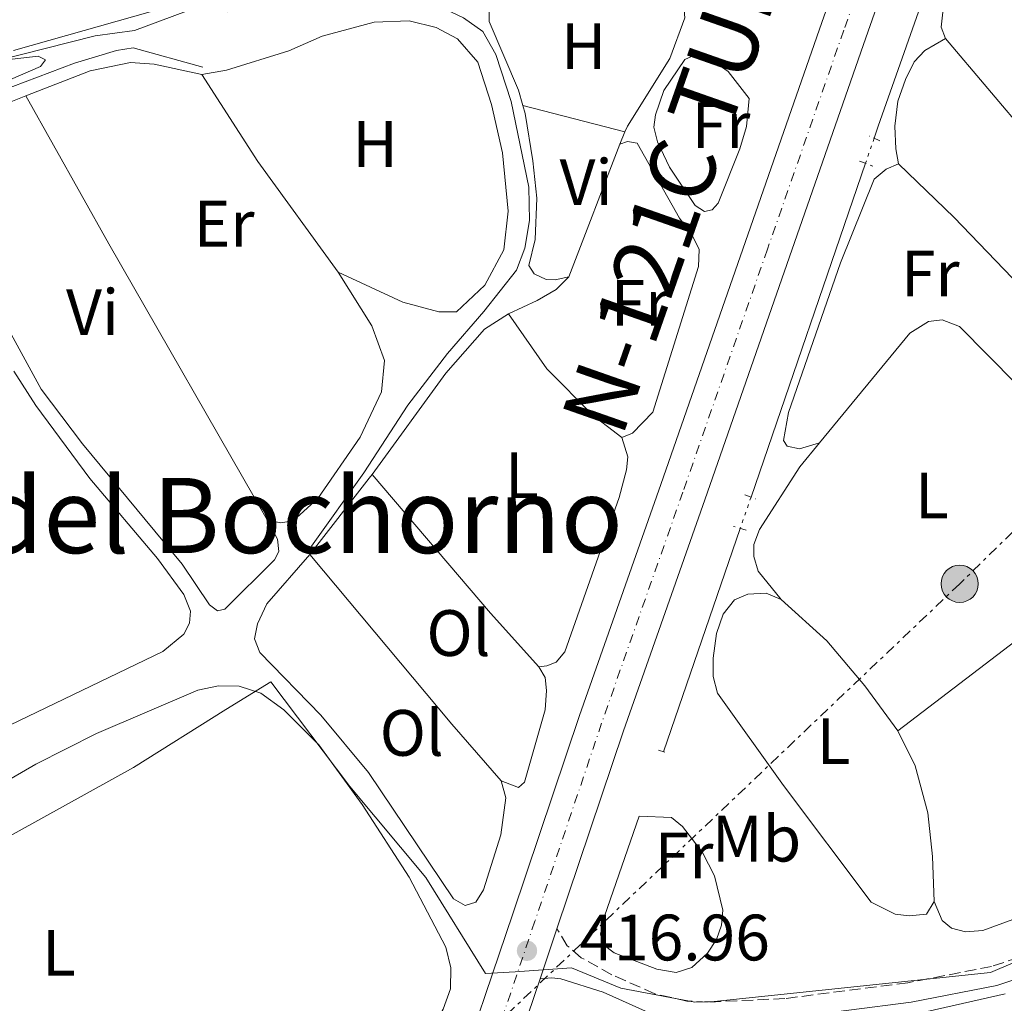
# Model space of a CAD drawing. Units: metres. Extents: x 605619 to 608782, y 4645029 to 4645992.
# Drawn here: x 608271 to 608422, y 4645613 to 4645763 of the extents above; entities that cross this region are included whole.
import ezdxf
from ezdxf.enums import TextEntityAlignment as Align

# ---------------------------------------------------------------- set-up
doc = ezdxf.new("R2010")
doc.units = ezdxf.units.M
doc.header["$MEASUREMENT"] = 0
for name, pattern in [('DGN Style 2', [1.7399219301090239, 1.043953158065414, -0.6959687720436097]), ('DGN Style 3', [2.435890702152634, 1.739921930109024, -0.6959687720436097]), ('DGN Style 4', [2.7856150101045474, 1.391937544087219, -0.6959687720436097, 0.001739921930109024, -0.6959687720436097]), ('DGN Style 5', [1.217945351076317, 0.5219765790327072, -0.6959687720436097]), ('DGN Style 7', [3.4798438602180486, 1.565929737098122, -0.6959687720436097, 0.5219765790327072, -0.6959687720436097])]:
    doc.linetypes.add(name, pattern=pattern)
for name, color, linetype, lineweight in [('Acequia de obra', 4, 'Continuous', 0), ('Acequia sin especificar', 4, 'Continuous', 0), ('Acequia sin especificar no vista', 4, 'DGN Style 5', 0), ('Camino', 7, 'DGN Style 3', 0), ('Carretera', 9, 'Continuous', 0), ('contrucción  en ruinas', 1, 'DGN Style 3', 13), ('Cota de punto acotado terreno', 7, 'Continuous', 0), ('Curva de nivel intermedia', 30, 'Continuous', 0), ('Eje de carretera', 7, 'DGN Style 4', 0), ('Etiqueta de uso rústico', 92, 'Continuous', 0), ('Límite de Autonomía', 7, 'Continuous', 0), ('Línea blanca (vial)', 7, 'Continuous', 13), ('Línea de cambio de uso (parcela vista)', 92, 'Continuous', 0), ('Línea eléctrica', 6, 'DGN Style 7', 0), ('Margen derecho', 7, 'Continuous', 0), ('Pontón-alcantarilla (pasos de agua)', 1, 'DGN Style 2', 0), ('Poste tendido eléctrico', 7, 'Continuous', 0), ('Punto acotado terreno (símbolo)', 7, 'Continuous', 0), ('Texto de Carretera Interés General', 1, 'Continuous', 0), ('Texto de Área (paraje) menor', 7, 'Continuous', 0)]:
    doc.layers.add(name, color=color, linetype=linetype, lineweight=lineweight)
doc.styles.add('Style-Arial', font='arial.ttf')

# ---------------------------------------------------------------- blocks, each defined once
blk = doc.blocks.new('5PATER')
at = {"layer": 'Punto acotado terreno (símbolo)', "linetype": 'Continuous', "lineweight": 0}
h = blk.add_hatch(color=51, dxfattribs=at)
edge = h.paths.add_edge_path()
edge.add_ellipse((0, 0), major_axis=(-0.1095731443231308, -0.1110710700762829), ratio=0.9994222409660317, start_angle=0, end_angle=360)
blk = doc.blocks.new('5PELE')
at = {"layer": 'contrucción  en ruinas', "linetype": 'Continuous', "lineweight": 0}
h = blk.add_hatch(color=9, dxfattribs=at)
edge = h.paths.add_edge_path()
edge.add_arc((-2.000000476837158e-05, 0), 0.2850000000000001, 0, 360)
at = {"layer": 'contrucción  en ruinas', "color": 252, "linetype": 'Continuous', "lineweight": 0}
blk.add_circle((-2.000000476837158e-05, 0), 0.2850000000000001, dxfattribs=at)

msp = doc.modelspace()

# ---------------------------------------------------------------- linework, layer by layer
at = {"layer": 'Acequia de obra', "color": 4, "linetype": 'Continuous', "lineweight": 0, "extrusion": (0.9020173500914613, -0.3138653489049478, 0.2964004772107383), "elevation": -909225.4037163577, "flags": 128}
msp.add_lwpolyline([(4587650.629402722, 282611.3491926943), (4587652.555354532, 282611.3596631996), (4587678.492478294, 282611.0874300619)], dxfattribs=at)
at = {"layer": 'Acequia de obra', "color": 4, "linetype": 'Continuous', "lineweight": 0, "extrusion": (-0.0004812647230337532, -0.001402566465808839, 0.9999989005951834), "elevation": -6391.752846439113, "flags": 128}
msp.add_lwpolyline([(608400.9802346518, 4645736.594673584), (608383.4701981785, 4645685.564623392)], dxfattribs=at)
at = {"layer": 'Acequia de obra', "color": 4, "linetype": 'Continuous', "lineweight": 0, "extrusion": (-0.000450001960147879, -0.001310457926562765, 0.9999990400986687), "elevation": -5944.828269247994, "flags": 128}
msp.add_lwpolyline([(608381.8160156871, 4645681.338568615), (608370.095994373, 4645647.208539308)], dxfattribs=at)
at = {"layer": 'Acequia sin especificar', "color": 4, "linetype": 'Continuous', "lineweight": 0}
for points in [[(608254.5800000001, 4645755.42, 420.6199999999953), (608256.9199999999, 4645755.34, 420.5899999999965), (608267.6500000004, 4645756.600000001, 420), (608282.9900000002, 4645760.470000001, 419.1399999999995), (608289.0199999996, 4645761.310000001, 418.8399999999965), (608296.9500000002, 4645764.27, 418.6600000000035), (608303.2800000003, 4645764.140000001, 418.5099999999948), (608311.5800000001, 4645765.65, 418.429999999993), (608327.8600000005, 4645767.859999999, 418.320000000007), (608331.3399999999, 4645769.02, 418.1999999999971)], [(608331.3399999999, 4645769.02, 418.1999999999971), (608332.2000000002, 4645767.24, 418.1600000000035), (608334.9299999997, 4645765.34, 418.1300000000047), (608339.3700000001, 4645763.230000001, 418.0500000000029), (608342.3200000003, 4645761.15, 418.0500000000029), (608344.2999999998, 4645757.619999999, 418.0500000000029), (608346.6299999999, 4645750.439999999, 418.0500000000029), (608349.3499999996, 4645737.33, 417.8999999999942), (608349.4299999997, 4645732.26, 417.8999999999942), (608348.7400000002, 4645728.02, 417.8999999999942), (608347.4800000006, 4645724.66, 417.8999999999942), (608342.4699999997, 4645718.310000001, 417.8699999999953), (608336.9000000004, 4645711.930000001, 417.8699999999953), (608330.8399999999, 4645704.01, 417.8699999999953), (608324.0899999999, 4645693.680000001, 417.8300000000018), (608316.0800000001, 4645682.439999999, 417.570000000007)], [(608254.5800000001, 4645755.42, 420.6199999999953), (608256.9000000004, 4645751.029999999, 420.1000000000058), (608257.9800000006, 4645749.730000001, 419.9499999999971), (608260.2199999997, 4645749.59, 419.8399999999965), (608270.3799999999, 4645752.710000001, 419.8000000000029), (608279.8300000001, 4645756.310000001, 419.6199999999953), (608286.2699999996, 4645758.230000001, 419.4700000000012), (608288.7999999998, 4645758.640000001, 419.3600000000006), (608299.4699999997, 4645755.689999999, 419.0599999999977)]]:
    msp.add_polyline3d(points, dxfattribs=at)
at = {"layer": 'Acequia sin especificar no vista', "color": 4, "linetype": 'DGN Style 5', "lineweight": 0, "elevation": 417.0099999999948, "flags": 128}
msp.add_lwpolyline([(608402.1699999999, 4645744.82), (608400.8499999996, 4645740.99)], dxfattribs=at)
at = {"layer": 'Acequia sin especificar no vista', "color": 4, "linetype": 'DGN Style 5', "lineweight": 0, "extrusion": (-0.0006357168858696932, -0.001857063873305783, 0.9999980735870503), "elevation": -8597.173356794548, "flags": 128}
msp.add_lwpolyline([(608383.4821146696, 4645682.005256635), (608381.8321086464, 4645677.185248323)], dxfattribs=at)
at = {"layer": 'Camino', "color": 7, "linetype": 'DGN Style 3', "lineweight": 0}
msp.add_polyline3d([(608539.4400000006, 4645703.649999999, 413.9700000000012), (608538.3999999991, 4645702.050000001, 413.979999999996), (608537.4699999993, 4645700.600000002, 413.9900000000052), (608532.6799999992, 4645694.16, 414.3500000000059), (608515.5500000011, 4645674.800000002, 414.6000000000058), (608504.8299999967, 4645663.86, 414.979999999996), (608494.9800000007, 4645654.850000002, 415.2200000000011), (608489.9400000004, 4645651.07, 415.2100000000065), (608467.07, 4645636.539999999, 415.0899999999965), (608426.64, 4645620.350000002, 415.2799999999989), (608420.1499999991, 4645618.190000001, 415.429999999993), (608407.3500000006, 4645615.700000001, 415.8999999999942), (608388.5100000001, 4645613.280000002, 416.1399999999995), (608376.7799999998, 4645612.730000001, 416.3600000000007), (608373.5299999999, 4645612.899999999, 416.4199999999983), (608368.609999998, 4645614.010000004, 416.5099999999948), (608362.05, 4645616.930000001, 416.729999999996), (608357.3500000016, 4645619.530000002, 416.8099999999977), (608355.2199999993, 4645621.350000001, 416.8800000000047), (608353.649999998, 4645623.950000001, 416.9600000000065)], dxfattribs=at)
at = {"layer": 'Carretera', "color": 9, "linetype": 'Continuous', "lineweight": 0}
for points in [[(608291.1599999995, 4645462.940000001, 416.8800000000047), (608307.1000000008, 4645509.37, 416.6199999999953), (608323.25, 4645556.41, 416.4400000000023), (608334.0399999992, 4645588.280000002, 416.6699999999983), (608335.0699999996, 4645591.330000003, 416.6900000000023), (608337.0599999989, 4645597.230000001, 416.7299999999959), (608337.4600000012, 4645598.410000001, 416.7400000000052), (608346.8999999983, 4645626.230000001, 416.9600000000065), (608357.1099999985, 4645656.550000001, 417.5200000000041), (608369.5399999984, 4645691.899999998, 417.5500000000029), (608382.4800000001, 4645729.03, 417.6999999999971), (608394.1700000024, 4645762.520000001, 417.8899999999995), (608398.2399999981, 4645774.120000001, 417.8999999999942)], [(608405.1999999986, 4645772.410000001, 417.8999999999942), (608400.8999999979, 4645760.16, 417.8899999999995), (608389.2100000002, 4645726.680000001, 417.6999999999971), (608376.2699999985, 4645689.539999999, 417.5500000000029), (608363.8500000021, 4645654.230000001, 417.5200000000041), (608353.6499999985, 4645623.95, 416.9600000000065), (608351.0599999978, 4645616.319999999, 416.8999999999942), (608344.339999999, 4645596.480000001, 416.75), (608343.8200000003, 4645594.940000002, 416.7299999999959), (608330.0000000002, 4645554.11, 416.4400000000023), (608313.8399999999, 4645507.06, 416.6199999999953), (608297.9099999998, 4645460.629999998, 416.8800000000047)]]:
    msp.add_polyline3d(points, dxfattribs=at)
at = {"layer": 'Curva de nivel intermedia', "color": 30, "linetype": 'Continuous', "lineweight": 0, "flags": 128}
for points, elevation in [([(608294.4600000004, 4645765.02), (608270.5199999993, 4645758.209999999)], 420.0000000000001), ([(608267.6100000015, 4645756.59), (608274.260000001, 4645757.349999999), (608275.4200000011, 4645756.789999999), (608274.6499999999, 4645755.810000001), (608270.0600000012, 4645753.789999999)], 420.0000000000001), ([(608422.2100000001, 4645613.989999998), (608398.3300000015, 4645608.59), (608376.7000000017, 4645603.170000001), (608366.2800000012, 4645601.680000001), (608355.7300000011, 4645601.17), (608351.3800000015, 4645599.429999999), (608350.3399999999, 4645598.000000001), (608348.7300000006, 4645596.539999999), (608347.6300000009, 4645596.36)], 415)]:
    msp.add_lwpolyline(points, dxfattribs=dict(at, elevation=elevation))
at = {"layer": 'Eje de carretera', "color": 7, "linetype": 'DGN Style 4', "lineweight": 0}
msp.add_polyline3d([(608407.6999999991, 4645790.239999999, 417.929999999993), (608397.5300000013, 4645761.340000001, 417.8899999999995), (608385.8500000002, 4645727.850000001, 417.6999999999971), (608372.9100000008, 4645690.720000001, 417.550000000003), (608360.480000001, 4645655.390000001, 417.5200000000042), (608350.2699999984, 4645625.090000001, 416.9600000000065), (608340.4400000003, 4645596.09, 416.729999999996), (608326.6200000001, 4645555.260000002, 416.4400000000023), (608310.4699999989, 4645508.210000001, 416.6199999999953), (608294.5399999986, 4645461.790000001, 416.8800000000047)], dxfattribs=at)
at = {"layer": 'Límite de Autonomía', "color": 7, "linetype": 'Continuous', "lineweight": 0}
msp.add_polyline3d([(608440.4200000018, 4645625.969999999, 415.23), (608419.9800000006, 4645617.239999998, 415.44), (608377.7199999989, 4645612.82, 416.35), (608374.7300000006, 4645612.75, 416.4000000000001), (608363.4400000013, 4645614.88, 416.67), (608355.8599999994, 4645617.960000001, 416.82), (608347.25, 4645617.38, 416.9100000000001), (608342.7199999989, 4645617.09, 416.8400000000001), (608333.5899999999, 4645631.780000002, 416.74), (608321.9499999993, 4645645.719999999, 416.56), (608309.870000001, 4645661.690000001, 416.9700000000001), (608302.9899999984, 4645657.460000001, 416.63), (608288.8599999994, 4645648.620000001, 416.67), (608267.5700000003, 4645636.809999999, 416.82)], dxfattribs=at)
at = {"layer": 'Línea blanca (vial)', "color": 7, "linetype": 'Continuous', "lineweight": 13, "extrusion": (-0.002393464641581764, -0.007051017456780039, 0.9999722768556305), "elevation": -33795.50007937991, "flags": 128}
msp.add_lwpolyline([(608352.9053851292, 4645501.138609421), (608350.3152489363, 4645493.508419745)], dxfattribs=at)
at = {"layer": 'Línea blanca (vial)', "color": 7, "linetype": 'Continuous', "lineweight": 13}
for points in [[(608445.3199999996, 4645962.200000001, 416.2899999999937), (608445.1799999987, 4645960.440000002, 416.320000000007), (608444.0399999986, 4645938.420000004, 416.729999999996), (608442.9699999981, 4645921.359999999, 416.8800000000047), (608441.9600000001, 4645907.760000004, 417), (608440.5799999987, 4645894.719999999, 417.1399999999995), (608439.1599999993, 4645884.950000001, 417.3300000000018), (608436.2199999979, 4645869.149999999, 417.4100000000036), (608432.7499999988, 4645855.510000002, 417.479999999996), (608426.5899999987, 4645835.300000001, 417.5200000000042), (608419.1999999991, 4645812.52, 417.7400000000052), (608411.0599999987, 4645789.06, 417.929999999993), (608405.199999998, 4645772.410000003, 417.8999999999943), (608400.8999999975, 4645760.160000001, 417.8899999999995), (608389.2099999997, 4645726.680000001, 417.6999999999971), (608376.269999998, 4645689.54, 417.550000000003), (608363.8500000016, 4645654.230000001, 417.5200000000042), (608353.649999998, 4645623.950000001, 416.9600000000065)], [(608400.2399999981, 4645779.79, 417.9100000000035), (608398.2399999977, 4645774.120000003, 417.8999999999943), (608394.1700000018, 4645762.520000001, 417.8899999999995), (608382.4799999995, 4645729.030000002, 417.6999999999971), (608369.5399999979, 4645691.899999999, 417.550000000003), (608357.109999998, 4645656.550000001, 417.5200000000042), (608346.8999999977, 4645626.230000001, 416.9600000000065), (608337.4600000008, 4645598.410000003, 416.7400000000052), (608337.0599999984, 4645597.230000001, 416.729999999996), (608335.0699999991, 4645591.330000003, 416.6900000000023)], [(608351.0599999975, 4645616.32, 416.8999999999942), (608344.3399999985, 4645596.480000001, 416.7500000000001), (608343.8199999998, 4645594.940000003, 416.729999999996), (608329.9999999999, 4645554.11, 416.4400000000023), (608313.8399999995, 4645507.06, 416.6199999999953), (608297.9099999992, 4645460.63, 416.8800000000047)]]:
    msp.add_polyline3d(points, dxfattribs=at)
at = {"layer": 'Línea de cambio de uso (parcela vista)', "color": 92, "linetype": 'Continuous', "lineweight": 0, "extrusion": (0.2455921292529698, 0.1602661296893221, 0.956033092378814), "elevation": 894351.4386624834, "flags": 128}
msp.add_lwpolyline([(3558154.787087646, -2914185.726602365), (3558175.645348159, -2914184.601316456), (3558191.453573725, -2914184.737714748)], dxfattribs=at)
at = {"layer": 'Línea de cambio de uso (parcela vista)', "color": 92, "linetype": 'Continuous', "lineweight": 0, "extrusion": (-0.7215013757222888, -0.4139826418145513, 0.5550262490252957), "elevation": -2361896.91050495, "flags": 128}
msp.add_lwpolyline([(-3726757.998313388, 1576439.279633159), (-3726806.678349212, 1576439.231546575), (-3726832.627259634, 1576439.676347483)], dxfattribs=at)
at = {"layer": 'Línea de cambio de uso (parcela vista)', "color": 92, "linetype": 'Continuous', "lineweight": 0, "extrusion": (0.01200844051778687, -0.003073177355818333, 0.9999231735174811), "elevation": -6553.939413931128, "flags": 128}
msp.add_lwpolyline([(608315.1671220454, 4645747.606827224), (608299.5358473408, 4645751.606846113)], dxfattribs=at)
at = {"layer": 'Línea de cambio de uso (parcela vista)', "color": 92, "linetype": 'Continuous', "lineweight": 0, "elevation": 417.7899999999936, "flags": 128}
for points in [[(608363.2400000002, 4645743.890000001), (608364.0499999998, 4645745.810000001)], [(608355.4699999997, 4645723.640000001), (608363.2400000002, 4645743.890000001)]]:
    msp.add_lwpolyline(points, dxfattribs=at)
at = {"layer": 'Línea de cambio de uso (parcela vista)', "color": 92, "linetype": 'Continuous', "lineweight": 0, "extrusion": (-0.1782899184405372, 0.1291064926345218, 0.9754712802241177), "elevation": 491738.3385368595, "flags": 128}
msp.add_lwpolyline([(-4119516.058165892, -2177196.044615698), (-4119530.83933032, -2177195.499475202), (-4119531.555430872, -2177195.499475202)], dxfattribs=at)
at = {"layer": 'Línea de cambio de uso (parcela vista)', "color": 92, "linetype": 'Continuous', "lineweight": 0, "extrusion": (-0.4558671463545726, -0.4073852775858619, 0.7913421386990767), "elevation": -2169572.108912962, "flags": 128}
msp.add_lwpolyline([(-3058680.240292205, 2808907.105011797), (-3058652.336900104, 2808906.319894419), (-3058641.304996726, 2808906.368964254)], dxfattribs=at)
at = {"layer": 'Línea de cambio de uso (parcela vista)', "color": 92, "linetype": 'Continuous', "lineweight": 0, "extrusion": (-0.4229316366204467, -0.3739996568355158, 0.8253805712714997), "elevation": -1994414.523259906, "flags": 128}
msp.add_lwpolyline([(-3077119.31283176, 2916464.206596895), (-3077130.82146245, 2916464.277446428), (-3077164.634207495, 2916465.375614205)], dxfattribs=at)
at = {"layer": 'Línea de cambio de uso (parcela vista)', "color": 92, "linetype": 'Continuous', "lineweight": 0, "extrusion": (0.004830276032137495, 0.003682076765451967, 0.9999815552019682), "elevation": 20460.81551837559, "flags": 128}
msp.add_lwpolyline([(608417.6115203886, 4645626.323792485), (608396.6609919419, 4645610.353684223)], dxfattribs=at)
at = {"layer": 'Línea de cambio de uso (parcela vista)', "color": 92, "linetype": 'Continuous', "lineweight": 0}
for points in [[(608413.0899999999, 4645760.050000001, 415.4499999999971), (608412.4000000004, 4645761.779999999, 415.4199999999983), (608412.6900000004, 4645764.100000001, 415.4199999999983), (608413.9600000001, 4645766.52, 415.4199999999983), (608416.6399999997, 4645768.699999999, 415.4199999999983), (608420.75, 4645770.26, 415.4199999999983), (608431.6799999997, 4645771.75, 415.4499999999971), (608435.7300000006, 4645771.850000001, 415.4499999999971), (608438.2400000002, 4645771.560000001, 415.4199999999983), (608440.6500000004, 4645770.65, 415.2299999999959), (608442.8600000005, 4645770.869999999, 414.8899999999995)], [(608364.0499999998, 4645745.810000001, 417.7899999999936), (608364.4199999999, 4645746.680000001, 417.7899999999936), (608370.9100000003, 4645757.02, 417.7899999999936), (608373.2100000001, 4645763.25, 417.8300000000018), (608373.0099999999, 4645765.630000001, 417.8300000000018), (608372.2599999999, 4645767.680000001, 417.8300000000018), (608370.6200000001, 4645769.65, 417.8699999999953), (608367.2999999998, 4645770.869999999, 417.8999999999942), (608359.7800000003, 4645769.17, 417.9799999999959), (608352.3700000001, 4645769.039999999, 417.9799999999959), (608346.3300000001, 4645769.32, 418.1300000000047), (608344.6500000004, 4645769.09, 418.1300000000047), (608343.7999999998, 4645767.710000001, 418.1300000000047), (608343.29, 4645765.51, 418.1300000000047), (608343.2599999999, 4645762.680000001, 418.1300000000047), (608347.75, 4645752.15, 418.0200000000041), (608348.4199999999, 4645749.810000001, 417.9900000000052)], [(608299.3399999999, 4645754.550000001, 419.2400000000052), (608303.0700000003, 4645755.199999999, 419.2400000000052), (608312.6299999999, 4645758.199999999, 419.2400000000052), (608317.7300000006, 4645760.42, 419.2400000000052), (608325.6600000003, 4645762.560000001, 419.2100000000065), (608331.0199999996, 4645762.76, 419.1699999999983), (608335.1600000003, 4645761.77, 419.1300000000047), (608338.4400000004, 4645759.99, 419.0599999999977), (608341.5499999998, 4645756.460000001, 419.0599999999977), (608343.6100000005, 4645749.980000001, 419.0599999999977), (608345.3099999996, 4645742.609999999, 419.0599999999977), (608346.1900000004, 4645733.67, 419.0599999999977), (608345.5, 4645727.75, 419.0599999999977), (608342.5999999996, 4645722.369999999, 419.0599999999977), (608338.2599999999, 4645718.300000001, 419.0599999999977), (608335.5800000001, 4645718.300000001, 419.0599999999977), (608330.0599999996, 4645719.730000001, 419.0200000000041), (608320.1699999999, 4645724.359999999, 418.9499999999971)], [(608405.9000000004, 4645740.890000001, 416.4400000000023), (608405.4800000006, 4645743.180000001, 416.4400000000023), (608405.3499999996, 4645746.640000001, 416.3999999999942), (608405.79, 4645750.460000001, 416.320000000007), (608406.9699999997, 4645753.800000001, 416.25), (608408.2699999996, 4645756.480000001, 416.1699999999983), (608409.9100000003, 4645758.25, 416.0599999999977), (608413.0899999999, 4645760.050000001, 415.4499999999971)], [(608466.5, 4645698.09, 415.5200000000041), (608458.2599999999, 4645707.65, 415.4499999999971), (608445.4600000001, 4645721.84, 415.4199999999983), (608413.0899999999, 4645760.050000001, 415.4499999999971)], [(608272.3700000001, 4645751.289999999, 419.5), (608282.2400000002, 4645755.100000001, 419.5), (608288.4199999999, 4645756.42, 419.429999999993), (608292.04, 4645756.140000001, 419.320000000007), (608299.3399999999, 4645754.550000001, 419.2400000000052)], [(608376.2300000006, 4645733.600000001, 417.5299999999988), (608374.8099999996, 4645734.529999999, 417.5), (608370.8499999996, 4645740.41, 417.5299999999988), (608369.0099999999, 4645744.279999999, 417.6100000000006), (608368.4800000006, 4645746.51, 417.6100000000006), (608368.7000000002, 4645748.41, 417.6100000000006), (608369.9900000002, 4645752.140000001, 417.6100000000006), (608373.1900000004, 4645756.84, 417.6100000000006), (608374.6699999999, 4645757.52, 417.6100000000006), (608376.4299999997, 4645757.41, 417.6100000000006), (608379.8600000005, 4645755, 417.5299999999988), (608383.04, 4645750.869999999, 417.5299999999988), (608382.6399999997, 4645746.619999999, 417.5299999999988), (608381.5999999996, 4645743.189999999, 417.5299999999988), (608378.3099999996, 4645734.880000001, 417.5299999999988), (608377.3799999999, 4645733.869999999, 417.5299999999988), (608376.2300000006, 4645733.600000001, 417.5299999999988)], [(608309.3200000003, 4645686.449999999, 419.1699999999983), (608310.9000000004, 4645683.51, 419.2100000000065), (608311.0899999999, 4645681.609999999, 419.2100000000065), (608310.4199999999, 4645680.380000001, 419.2799999999988), (608302.8399999999, 4645672.789999999, 419.429999999993), (608301.7199999997, 4645672.57, 419.429999999993), (608300.4900000002, 4645673.460000001, 419.429999999993), (608296.2999999998, 4645679.710000001, 419.429999999993), (608281.0599999996, 4645698.07, 419.2400000000052), (608274.7400000002, 4645706.430000001, 419.4700000000012), (608269.2300000006, 4645716.550000001, 419.4700000000012), (608263.6200000001, 4645728.529999999, 419.4700000000012), (608259.9800000006, 4645738.17, 419.5), (608256.6799999997, 4645744.9, 419.5399999999936), (608256.7100000001, 4645746.539999999, 419.5), (608269.8200000003, 4645750.300000001, 419.5), (608272.3700000001, 4645751.289999999, 419.5)], [(608348.4199999999, 4645749.810000001, 417.9900000000052), (608348.7699999996, 4645748.58, 417.9799999999959), (608349.9400000004, 4645741.350000001, 417.9799999999959), (608350.5599999996, 4645735.66, 417.9799999999959), (608350.3099999996, 4645729.359999999, 417.9799999999959), (608349.3499999996, 4645725.369999999, 417.9799999999959), (608350.1799999997, 4645724.07, 417.8999999999942), (608352, 4645723.220000001, 417.8999999999942), (608353.3799999999, 4645723.189999999, 417.8999999999942), (608355.4699999997, 4645723.640000001, 417.7899999999936)], [(608363.2400000002, 4645743.890000001, 417.7899999999936), (608364.4600000001, 4645744.34, 417.7599999999948), (608365.9199999999, 4645744.08, 417.7200000000012), (608372.3899999997, 4645732.59, 417.3500000000058), (608374.3399999999, 4645730.02, 417.3500000000058), (608375.4199999999, 4645727.83, 417.3500000000058), (608375.2800000003, 4645725.220000001, 417.3500000000058), (608368.2999999998, 4645702.92, 417.3500000000058), (608365.1799999997, 4645699.710000001, 417.3800000000047), (608363.5800000001, 4645699.039999999, 417.3500000000058)], [(608405.9000000004, 4645740.890000001, 416.4400000000023), (608404.0199999996, 4645740.08, 416.4400000000023), (608402.1799999997, 4645738.560000001, 416.4400000000023), (608397.0300000003, 4645725.789999999, 416.6999999999971), (608389.0700000003, 4645702.880000001, 416.8099999999977), (608388.3099999996, 4645698.609999999, 416.7700000000041), (608388.8799999999, 4645697.75, 416.6999999999971), (608390.7599999999, 4645697.34, 416.4700000000012), (608393.8200000003, 4645698.24, 416.4700000000012)], [(608442.8799999999, 4645702.77, 415.7200000000012), (608439.8499999996, 4645706.26, 415.7299999999959), (608414.4199999999, 4645732.720000001, 415.9499999999971), (608405.9000000004, 4645740.890000001, 416.4400000000023)], [(608320.1699999999, 4645724.359999999, 418.9499999999971), (608325.2999999998, 4645716.140000001, 418.9499999999971), (608327.25, 4645710.82, 418.9799999999959), (608326.8200000003, 4645706.02, 418.9799999999959), (608323.5199999996, 4645699.109999999, 418.9799999999959), (608317.0599999996, 4645689.710000001, 419.1000000000058), (608313.3099999996, 4645686.310000001, 419.1000000000058), (608311.3700000001, 4645686.039999999, 419.1300000000047), (608309.3200000003, 4645686.449999999, 419.1699999999983)], [(608346.2100000001, 4645717.99, 417.6100000000006), (608350.6399999997, 4645720.01, 417.570000000007), (608353.54, 4645721.699999999, 417.679999999993), (608355.4699999997, 4645723.640000001, 417.7899999999936)], [(608325.3499999996, 4645693.4, 417.679999999993), (608336.6200000001, 4645708.91, 417.7599999999948), (608342.5599999996, 4645715.630000001, 417.679999999993), (608346.2100000001, 4645717.99, 417.6100000000006)], [(608363.5800000001, 4645699.039999999, 417.3500000000058), (608359.2100000001, 4645702.449999999, 417.3500000000058), (608352.0800000001, 4645709.58, 417.3800000000047), (608346.2100000001, 4645717.99, 417.6100000000006)], [(608393.8200000003, 4645698.24, 416.4700000000012), (608407.6100000005, 4645715.029999999, 416.4700000000012), (608410.4699999997, 4645716.82, 416.4700000000012), (608412.5800000001, 4645717.07, 416.4400000000023), (608415.2100000001, 4645716.029999999, 416.3999999999942), (608423.9299999997, 4645707.199999999, 416.2899999999936), (608434.4800000006, 4645695.789999999, 416.2200000000012)], [(608270.5300000003, 4645709.210000001, 420.0299999999989), (608273.9299999997, 4645703.930000001, 419.8800000000047), (608282.1900000004, 4645692.779999999, 419.7700000000041), (608292.5099999999, 4645680.550000001, 419.7700000000041), (608296.5800000001, 4645675.039999999, 419.8099999999977), (608297.5899999999, 4645672.51, 419.8099999999977), (608297.4500000002, 4645670.689999999, 419.8099999999977), (608296.5599999996, 4645668.970000001, 419.8099999999977), (608293.3600000005, 4645666.32, 419.8099999999977), (608264.3799999999, 4645652.42, 419.8399999999965), (608251.2199999997, 4645644.039999999, 419.8399999999965), (608237.3099999996, 4645632.970000001, 419.8399999999965), (608224.2300000006, 4645621.99, 419.8399999999965), (608216.6100000005, 4645616.189999999, 419.8399999999965), (608213.5199999996, 4645614.689999999, 419.8099999999977), (608210.6500000004, 4645614.539999999, 419.7299999999959), (608207.5599999996, 4645616.050000001, 419.6900000000023), (608203.3300000001, 4645621.369999999, 419.6900000000023), (608199.5499999998, 4645628.77, 419.7299999999959), (608199.3200000003, 4645631.600000001, 419.8099999999977), (608200.0599999996, 4645634.59, 419.8399999999965)], [(608363.5800000001, 4645699.039999999, 417.3500000000058), (608364.4800000006, 4645696.130000001, 417.3500000000058), (608364.2999999998, 4645694.119999999, 417.3500000000058), (608363.1600000003, 4645689.91, 417.3500000000058), (608354.8399999999, 4645666.300000001, 417.3099999999977), (608353.54, 4645664.699999999, 417.3099999999977), (608352.1200000001, 4645664.140000001, 417.2299999999959), (608350.8600000005, 4645663.980000001, 417.2299999999959)], [(608387.9299999997, 4645674.289999999, 416.3999999999942), (608384.4299999997, 4645678.640000001, 416.3999999999942), (608383.7400000002, 4645680.869999999, 416.3999999999942), (608383.7699999996, 4645682.689999999, 416.3600000000006), (608384.6200000001, 4645684.980000001, 416.3600000000006), (608390.7999999998, 4645694.57, 416.4700000000012), (608393.8200000003, 4645698.24, 416.4700000000012)], [(608345.1299999999, 4645646.57, 416.8999999999942), (608345.8099999996, 4645643.970000001, 416.9400000000023), (608345.04, 4645638.300000001, 416.8999999999942), (608342.4199999999, 4645629.91, 416.8999999999942), (608341.2300000006, 4645628.01, 416.8999999999942), (608339.5899999999, 4645627.52, 416.8999999999942), (608337.8399999999, 4645628.52, 416.8999999999942), (608324.8300000001, 4645647.859999999, 416.9400000000023), (608317.5, 4645656.59, 417.0500000000029), (608308.2000000002, 4645666.180000001, 417.3800000000047), (608307.3799999999, 4645668.26, 417.4199999999983), (608307.8499999996, 4645670.57, 417.4600000000065), (608309.2599999999, 4645673.630000001, 417.4600000000065), (608315.8300000001, 4645681.16, 417.5599999999977)], [(608411.3600000005, 4645628.100000001, 416.1000000000058), (608410.2000000002, 4645626.189999999, 416.1000000000058), (608407.5199999996, 4645625.92, 416.1399999999995), (608405.4000000004, 4645626.180000001, 416.179999999993), (608401.7000000002, 4645628.02, 416.25), (608388.2999999998, 4645645.83, 416.3600000000006), (608378.2199999997, 4645659.960000001, 416.3999999999942), (608377.5599999996, 4645662.52, 416.3999999999942), (608377.5199999996, 4645665.33, 416.3999999999942), (608378.0499999998, 4645669.109999999, 416.4400000000023), (608379.0800000001, 4645672.060000001, 416.5099999999948), (608380.8099999996, 4645674.220000001, 416.5099999999948), (608382.8600000005, 4645675.109999999, 416.4700000000012), (608385.6299999999, 4645675.24, 416.4400000000023), (608387.9299999997, 4645674.289999999, 416.3999999999942)], [(608405.7699999996, 4645654.199999999, 416.3999999999942), (608400.75, 4645661.07, 416.25), (608394.9199999999, 4645667.960000001, 416.25), (608387.9299999997, 4645674.289999999, 416.3999999999942)], [(608350.8600000005, 4645663.980000001, 417.2299999999959), (608351.8300000001, 4645662.350000001, 417.1999999999971), (608352.0599999996, 4645660.369999999, 417.2299999999959), (608351.8399999999, 4645657.430000001, 417.1999999999971), (608348.6699999999, 4645646.359999999, 417.1999999999971), (608347.7400000002, 4645645.539999999, 417.1999999999971), (608345.1299999999, 4645646.57, 416.8999999999942)], [(608262.5499999998, 4645642.550000001, 416.8300000000018), (608273.9400000004, 4645649.130000001, 416.8300000000018), (608283.2000000002, 4645653.82, 416.679999999993), (608298.6799999997, 4645660.449999999, 416.6399999999995), (608301.8399999999, 4645661.09, 416.6399999999995), (608305.0499999998, 4645661.029999999, 416.6399999999995), (608308.3300000001, 4645659.960000001, 416.6399999999995), (608311.8700000001, 4645657.4, 416.6000000000058), (608317.2100000001, 4645652.08, 416.6000000000058), (608323.8700000001, 4645642.939999999, 416.5299999999988), (608331.0199999996, 4645631.82, 416.5299999999988), (608336.6299999999, 4645621.140000001, 416.6000000000058), (608337.3899999997, 4645617.980000001, 416.6000000000058), (608337.3600000005, 4645614.77, 416.6000000000058), (608336.25, 4645611.640000001, 416.6000000000058), (608334.4299999997, 4645608.58, 416.6000000000058), (608327.5499999998, 4645603.980000001, 416.7100000000065), (608323.1900000004, 4645603, 416.75), (608312.8399999999, 4645602.560000001, 416.75), (608306.5099999999, 4645601.949999999, 416.75), (608298.7300000006, 4645599.92, 416.75), (608290.9500000002, 4645597.029999999, 416.75), (608280.3799999999, 4645594.02, 416.8300000000018), (608270.25, 4645591.939999999, 416.9700000000012)], [(608405.7699999996, 4645654.199999999, 416.3999999999942), (608408.4400000004, 4645648.869999999, 416.3600000000006), (608410.4000000004, 4645641.66, 416.320000000007), (608411.0999999996, 4645634.99, 416.2899999999936), (608411.3600000005, 4645628.100000001, 416.1000000000058)], [(608371.9000000004, 4645617.25, 416.6600000000035), (608368.9500000002, 4645617.75, 416.6600000000035), (608362.3899999997, 4645620.289999999, 416.6999999999971), (608360.6900000004, 4645621.539999999, 416.6999999999971), (608360.2999999998, 4645623.119999999, 416.6999999999971), (608360.9400000004, 4645625.859999999, 416.6999999999971), (608366.2400000002, 4645641.16, 416.7700000000041), (608371.1600000003, 4645640.960000001, 416.7200000000012), (608372.8600000005, 4645639.600000001, 416.6999999999971), (608375.9299999997, 4645635.630000001, 416.6199999999953), (608377.7599999999, 4645632.050000001, 416.5800000000018), (608379.0300000003, 4645626.800000001, 416.5800000000018), (608378.7999999998, 4645624.480000001, 416.5800000000018), (608378.0599999996, 4645622.33, 416.6199999999953), (608376.6600000003, 4645620.210000001, 416.6199999999953), (608374.2599999999, 4645618.029999999, 416.6199999999953), (608371.9000000004, 4645617.25, 416.6600000000035)], [(608447.04, 4645634.039999999, 416.0599999999977), (608418.79, 4645623.689999999, 416.1000000000058), (608416.1699999999, 4645623.5, 416.1000000000058), (608413.9900000002, 4645624.029999999, 416.0599999999977), (608412.5899999999, 4645625.220000001, 416.0599999999977), (608411.3600000005, 4645628.100000001, 416.1000000000058)]]:
    msp.add_polyline3d(points, dxfattribs=at)
at = {"layer": 'Línea eléctrica', "color": 6, "linetype": 'DGN Style 7', "lineweight": 0}
msp.add_polyline3d([(608747.730000001, 4645992.280000002, 410.6399999999995), (608702.5500000013, 4645945.670000001, 410.570000000007), (608555.3600000001, 4645813.46, 413.4400000000023), (608415.2600000012, 4645676.690000001, 416.3000000000029), (608304.9999999999, 4645571.870000001, 415.6399999999995), (608179.5199999989, 4645456.809999998, 416.570000000007), (608178.4499999983, 4645455.760000002, 416.820000000007)], dxfattribs=at)
at = {"layer": 'Margen derecho', "color": 7, "linetype": 'Continuous', "lineweight": 0}
msp.add_polyline3d([(608351.0599999975, 4645616.32, 416.8999999999942), (608352.85, 4645616.470000001, 416.820000000007), (608354.2299999992, 4645616.289999999, 416.820000000007), (608360.7100000011, 4645614.25, 416.729999999996), (608367.6700000014, 4645611.15, 416.5099999999948), (608373.1099999996, 4645609.920000004, 416.4199999999983), (608376.760000002, 4645609.720000001, 416.3600000000007), (608388.7699999993, 4645610.29, 416.1399999999995), (608407.8199999998, 4645612.739999999, 415.8999999999942), (608420.9200000003, 4645615.280000002, 415.429999999993), (608427.6700000004, 4645617.530000002, 415.2799999999989)], dxfattribs=at)
at = {"layer": 'Pontón-alcantarilla (pasos de agua)', "color": 1, "linetype": 'DGN Style 2', "lineweight": 0, "flags": 128}
for points, elevation in [([(608403.04, 4645744.439999999), (608401.4000000004, 4645745.15)], 417.1300000000047), ([(608399.9500000002, 4645741.33), (608401.9800000006, 4645740.560000001)], 417.1300000000047), ([(608369.1600000003, 4645651.27), (608370.4500000002, 4645650.859999999)], 416.9799999999959)]:
    msp.add_lwpolyline(points, dxfattribs=dict(at, elevation=elevation))
at = {"layer": 'Pontón-alcantarilla (pasos de agua)', "color": 1, "linetype": 'DGN Style 2', "lineweight": 0, "extrusion": (-0.02107359767126066, 0.008352340542381462, 0.9997430379295743), "elevation": 26398.45432042902, "flags": 128}
msp.add_lwpolyline([(-4543004.805733846, -1145852.66797268), (-4543004.805733847, -1145850.903404745)], dxfattribs=at)
at = {"layer": 'Pontón-alcantarilla (pasos de agua)', "color": 1, "linetype": 'DGN Style 2', "lineweight": 0, "extrusion": (-0.01911433612840343, 0.005904428452250265, 0.9997998699134856), "elevation": 16218.2213395826, "flags": 128}
msp.add_lwpolyline([(-4618296.123304193, -789680.5275996675), (-4618296.123304193, -789682.5270495927)], dxfattribs=at)

# ---------------------------------------------------------------- block references
at = {"layer": 'Poste tendido eléctrico', "color": 7, "linetype": 'Continuous', "lineweight": 0, "xscale": 10, "yscale": 10, "zscale": 10}
msp.add_blockref('5PELE', (608415.2600000012, 4645676.690000001, 416.3000000000029), dxfattribs=at)
at = {"layer": 'Punto acotado terreno (símbolo)', "color": 7, "linetype": 'Continuous', "lineweight": 0, "xscale": 10, "yscale": 10, "zscale": 10}
msp.add_blockref('5PATER', (608349.0599999991, 4645620.590000002, 416.9600000000065), dxfattribs=at)

# ---------------------------------------------------------------- texts
at = {"layer": 'Cota de punto acotado terreno', "color": 7, "linetype": 'Continuous', "lineweight": 0, "style": 'Style-Arial'}
msp.add_text('416.96', height=7.000000000000002, dxfattribs=at).set_placement((608357.0700000006, 4645619.109999999, 416.9600000000065))
at = {"layer": 'Etiqueta de uso rústico', "color": 92, "linetype": 'Continuous', "lineweight": 0, "style": 'Style-Arial'}
for s, p in [('H', (608357.7216459907, 4645758.880009999, 417.9499999999971)), ('Fr', (608378.7436852669, 4645746.830010001, 417.5599999999977)), ('H', (608325.8316459892, 4645743.930009999, 419.179999999993)), ('Vi', (608358.0989322197, 4645738.090009999, 417.8800000000047)), ('Er', (608302.7154566086, 4645731.760010001, 419.1300000000047)), ('Fr', (608410.753685267, 4645724.130009998, 416.320000000007)), ('Fr', (608366.3736852674, 4645719.640009999, 417.5399999999936)), ('Vi', (608282.5989322197, 4645718.210010001, 419.2599999999948)), ('L', (608348.2714203794, 4645693.290009997, 417.3999999999942)), ('L', (608411.0114203808, 4645690.190009999, 416.3600000000006)), ('Ol', (608338.5746334358, 4645669.160009998, 417.1900000000023)), ('Ol', (608331.4246334379, 4645653.900009996, 416.9600000000065)), ('L', (608395.9714203803, 4645652.630009997, 416.320000000007)), ('Mb', (608384.1802462422, 4645637.720009998, 416.4799999999959)), ('Fr', (608373.0936852664, 4645635.16001, 416.6600000000035)), ('L', (608277.4614203788, 4645620.270009998, 416.7899999999936))]:
    msp.add_text(s, height=7.000000000000002, dxfattribs=at).set_placement(p, align=Align.MIDDLE_CENTER)
at = {"layer": 'Texto de Carretera Interés General', "color": 1, "linetype": 'Continuous', "lineweight": 0, "style": 'Style-Arial'}
msp.add_text('N-121C TUDELA-TARAZONA', height=10, rotation=70.67171, dxfattribs=at).set_placement((608387.8196271198, 4645783.04068695, 418.3999999999942), align=Align.MIDDLE_CENTER)
at = {"layer": 'Texto de Área (paraje) menor', "color": 7, "linetype": 'Continuous', "lineweight": 0, "style": 'Style-Arial'}
msp.add_text('Pontón del Bochorno', height=11.5, dxfattribs=at).set_placement((608285.7841926464, 4645687.130009997, 419.7700000000041), align=Align.MIDDLE_CENTER)

doc.saveas('drawing.dxf')
